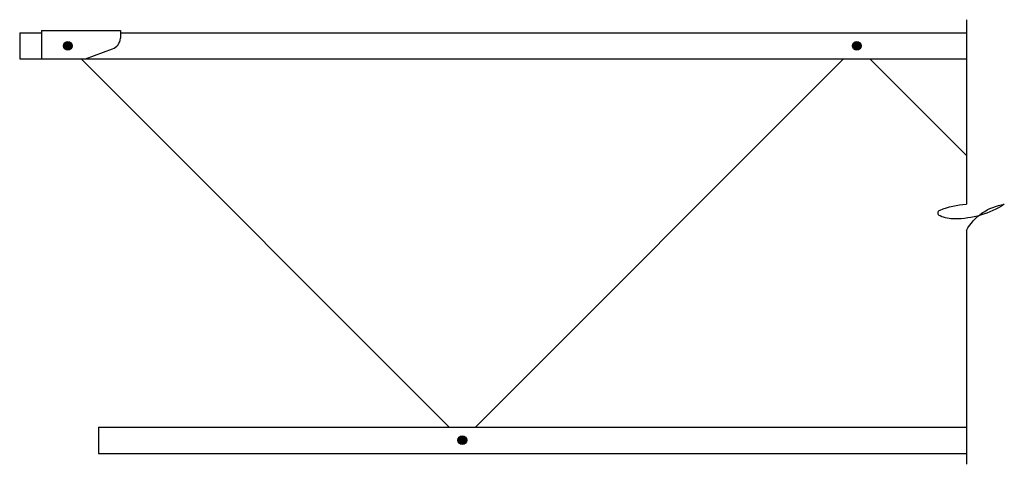
# Model space of a CAD drawing. Units: inches. Extents: x 0 to 56.2, y -24.6 to 0.7.
import ezdxf

# ---------------------------------------------------------------- set-up
doc = ezdxf.new("R2010")
doc.units = ezdxf.units.IN
doc.header["$MEASUREMENT"] = 0

msp = doc.modelspace()

# ---------------------------------------------------------------- hatches: boundary and pattern name
for points in [[(2.5, -0.75, 1), (3, -0.75, 1)], [(47.5, -0.75, 1), (48, -0.75, 1)], [(25, -23.25, 1), (25.5, -23.25, 1)]]:
    msp.add_hatch(color=256).paths.add_polyline_path(points)

# ---------------------------------------------------------------- linework, layer by layer
for p, q in [((54.002, 0.74), (54.002, -9.792)), ((0, 0), (0, -1.5)), ((0, 0), (1.25, 0)), ((1.25, 0.125), (1.25, -1.5)), ((1.25, 0.125), (5.75, 0.125)), ((5.75, 0.125), (5.75, -0.319)), ((5.75, 0), (54.002, 0)), ((3.75, -1.5), (5.303, -0.918)), ((0, -1.5), (54.002, -1.5)), ((1.25, -1.5), (3.75, -1.5)), ((3.5, -1.5), (24.5, -22.5)), ((47, -1.5), (26, -22.5)), ((48.5, -1.5), (54.002, -7.002)), ((54.002, -9.63), (54.002, -9.792)), ((54.002, -11.292), (54.002, -11.418)), ((54.002, -11.292), (54.002, -24.624)), ((4.5, -22.5), (54.002, -22.5)), ((4.5, -22.5), (4.5, -24)), ((4.5, -24), (54.002, -24))]:
    msp.add_line(p, q)
msp.add_lwpolyline([(54.002, -11.292, -0.236068), (56.168, -9.792, -0.142857), (53.335, -10.625, -0.100159), (52.502, -10.458, -0.665038), (52.502, -10.125, -0.089427), (54.002, -9.792, -0.089427)], format="xyb")
for centre in [(2.75, -0.75), (47.75, -0.75), (25.25, -23.25)]:
    msp.add_circle(centre, 0.25)
msp.add_arc((5.051, -0.264), 0.701, 290.1056, 355.4723)

doc.saveas('drawing.dxf')
